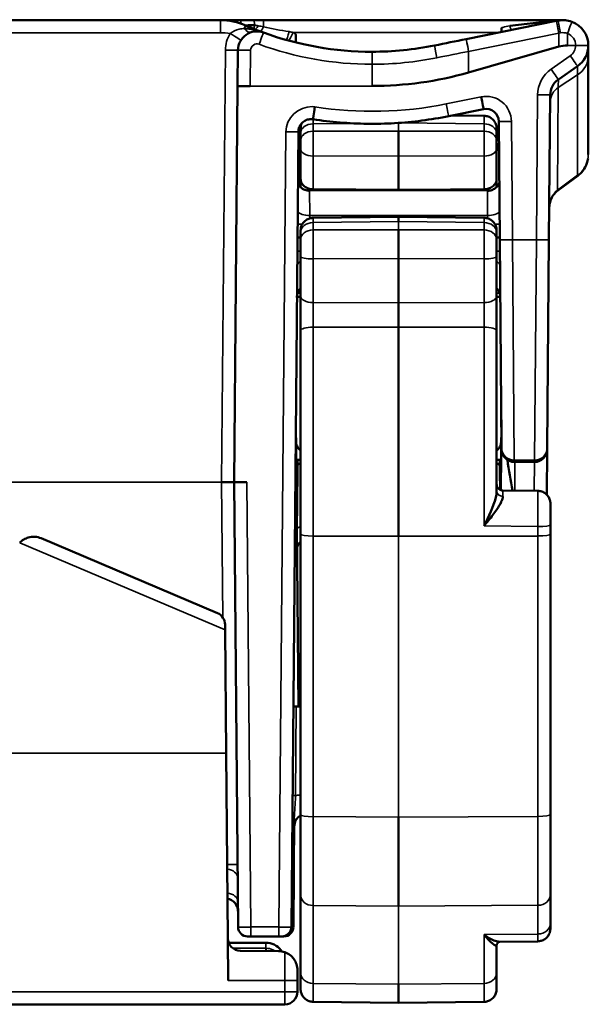
# Model space of a CAD drawing. Units: millimetres. Extents: x 109.2 to 183, y 71.5 to 148.6.
# Drawn here: x 174 to 183, y 72 to 87.5 of the extents above; entities that cross this region are included whole.
import ezdxf

# ---------------------------------------------------------------- set-up
doc = ezdxf.new("R2010")
doc.units = ezdxf.units.MM
doc.layers.add('MD_可視', color=7, linetype='Continuous', lineweight=50)
doc.layers.add('MD_狭い可視', color=7, linetype='Continuous', lineweight=35)

msp = doc.modelspace()

# ---------------------------------------------------------------- linework, layer by layer
at = {"layer": 'MD_可視', "extrusion": (-1, -2e-16, 0)}
for p, q in [((173.065, 87.534), (177.207, 87.534)), ((177.207, 87.534), (177.532, 87.534)), ((177.89, 87.534), (182.622, 87.534)), ((181.094, 87.234), (182.52, 87.521)), ((182.517, 87.528), (181.783, 87.444)), ((182.52, 87.521), (182.547, 87.527)), ((182.629, 87.534), (182.642, 87.534)), ((182.643, 87.534), (182.642, 87.534)), ((178.397, 87.314), (178.397, 87.314)), ((182.558, 87.115), (181.133, 86.706)), ((183.026, 87.152), (183.026, 87.118)), ((177.48, 86.492), (177.485, 87.059)), ((183.026, 86.976), (183.026, 85.407)), ((182.855, 86.807), (182.552, 86.595)), ((177.48, 86.492), (177.426, 80.22)), ((177.68, 86.492), (177.48, 86.492)), ((182.424, 86.352), (182.404, 84.059)), ((181.37, 86.126), (180.818, 86.015)), ((180.87, 86.025), (181.378, 86.02)), ((181.626, 84.059), (181.61, 85.932)), ((178.44, 85.769), (178.33, 73.183)), ((178.476, 85.628), (178.476, 85.744)), ((180.026, 85.385), (180.026, 85.779)), ((181.576, 85.744), (181.576, 85.628)), ((178.476, 85.628), (178.476, 85.497)), ((181.576, 85.497), (181.576, 85.628)), ((178.476, 85.02), (178.476, 85.497)), ((181.576, 85.497), (181.576, 85.02)), ((180.026, 85.385), (180.026, 84.847)), ((178.476, 84.892), (178.476, 85.02)), ((181.576, 85.02), (181.576, 84.892)), ((182.542, 84.836), (182.86, 85.072)), ((181.434, 84.842), (178.617, 84.842)), ((178.674, 84.857), (180.026, 84.847)), ((180.301, 84.848), (180.026, 84.847)), ((180.026, 84.842), (180.026, 84.847)), ((180.311, 84.849), (181.377, 84.857)), ((178.673, 84.406), (180.026, 84.422)), ((180.026, 84.346), (180.026, 84.422)), ((181.378, 84.406), (180.026, 84.422)), ((178.476, 84.206), (178.476, 84.181)), ((178.476, 84.065), (178.476, 84.181)), ((181.576, 84.181), (181.576, 84.206)), ((181.576, 84.181), (181.576, 84.065)), ((178.426, 84.092), (178.476, 84.092)), ((181.576, 84.092), (181.626, 84.092)), ((181.626, 84.059), (181.655, 80.758)), ((182.375, 80.758), (182.404, 84.059)), ((178.476, 83.79), (178.476, 83.168)), ((180.026, 83.763), (180.026, 83.062)), ((181.576, 83.168), (181.576, 83.79)), ((178.476, 83.158), (178.418, 83.158)), ((178.476, 82.622), (178.476, 83.168)), ((181.576, 83.168), (181.576, 82.622)), ((181.634, 83.158), (181.576, 83.158)), ((181.634, 83.158), (181.634, 83.158)), ((178.476, 82.622), (178.476, 79.4)), ((180.026, 82.673), (180.026, 79.368)), ((181.576, 80.078), (181.576, 82.622)), ((178.44, 76.67), (178.4, 81.21)), ((181.641, 80.098), (181.651, 81.211)), ((181.655, 80.758), (181.655, 80.74)), ((182.375, 80.74), (182.369, 80.024)), ((182.375, 80.74), (182.375, 80.758)), ((178.426, 80.575), (178.406, 80.575)), ((178.424, 80.382), (178.426, 80.575)), ((181.627, 80.382), (181.626, 80.575)), ((181.626, 80.575), (181.645, 80.575)), ((182.175, 80.542), (181.855, 80.542)), ((178.424, 80.382), (178.416, 79.451)), ((181.627, 80.382), (181.63, 80.103)), ((177.426, 80.22), (177.226, 80.22)), ((177.426, 80.22), (177.626, 80.22)), ((177.487, 73.183), (177.426, 80.22)), ((182.228, 80.085), (181.673, 80.092)), ((182.426, 79.401), (182.426, 79.546)), ((174.37, 79.335), (177.159, 78.151)), ((178.476, 74.959), (178.476, 79.4)), ((182.426, 79.401), (182.426, 74.964)), ((177.281, 77.884), (177.281, 77.969)), ((177.298, 75.934), (177.281, 77.884)), ((178.361, 76.67), (178.44, 76.67)), ((177.324, 73.005), (177.298, 75.934)), ((178.476, 74.959), (178.476, 73.693)), ((182.426, 73.698), (182.426, 74.964)), ((178.376, 74.907), (178.361, 73.183)), ((180.026, 73.515), (180.026, 74.921)), ((178.476, 72.46), (178.476, 73.693)), ((182.426, 73.698), (182.426, 73.243)), ((182.426, 73.155), (182.426, 73.243)), ((177.324, 73.005), (177.33, 72.334)), ((177.337, 72.934), (177.926, 72.934)), ((177.637, 73.034), (177.687, 73.034)), ((178.13, 73.034), (177.687, 73.034)), ((178.13, 73.034), (178.18, 73.034)), ((178.18, 73.034), (178.211, 73.034)), ((181.624, 72.949), (182.228, 72.955)), ((177.522, 72.806), (178.128, 72.801)), ((181.576, 72.887), (181.576, 72.46)), ((178.426, 72.501), (178.426, 72.334)), ((178.426, 72.334), (178.426, 72.159)), ((178.674, 71.998), (180.026, 71.985)), ((181.377, 71.998), (180.026, 71.985)), ((178.226, 71.959), (169.872, 71.959))]:
    msp.add_line(p, q, dxfattribs=at)
at = {"layer": 'MD_可視', "extrusion": (0, -2e-16, -1)}
for centre, radius, start, end in [((-182.643, 87.334), 0.2, 90, 101.7733), ((-182.826, 87.152), 0.2, 167.4744, 180), ((-182.826, 87.118), 0.2, 180, 191.8121), ((-181.855, 80.742), 0.2, 270, 359.5), ((-182.175, 80.742), 0.2, 180.5, 270), ((-178.613, 79.139), 0.2, 12.8979, 46.5769), ((-178.18, 73.184), 0.15, 180.5, 270), ((-178.211, 73.184), 0.15, 180.5, 270), ((-178.226, 72.159), 0.2, 180, 270)]:
    msp.add_arc(centre, radius, start, end, dxfattribs=at)
at = {"layer": 'MD_可視'}
for centre, radius, start, end in [((178.575, 74.772), 0.2, 119.7892, 179.5), ((177.285, 73.434), 0.2, 0.5, 80.3274), ((177.637, 73.184), 0.15, 180.5, 270)]:
    msp.add_arc(centre, radius, start, end, dxfattribs=at)
at = {"layer": 'MD_可視', "extrusion": (0, -2e-16, -1)}
for centre, major_axis, ratio, start_param, end_param in [((177.207, 86.534), (1, 0), 1, -1.570796, -1.159658), ((182.626, 87.134), (-0.23, -0.327), 0.999999, 2.330267, 2.888067), ((182.626, 87.134), (0, 0.4), 1, 0.359015, 1.570796), ((177.785, 87.057), (0.3, 0), 1, 3.150319, 5.062875), ((182.626, 87.134), (0, -0.4), 1, 4.712389, 5.67232), ((179.779, 90.795), (-4.836, -0.679), 0.878629, 4.553582, 4.870807), ((178.701, 86.163), (-0.03, -0.198), 0.001327, -1.562171, 0), ((178.701, 86.163), (-0.03, -0.198), 0.001327, 0, 0.008625), ((178.638, 85.472), (0, 0.2), 1, 4.721116, 5.338602), ((181.414, 85.472), (0, 0.2), 1, 0.944583, 1.56207), ((180.025, 82.804), (0, -0.5), 0.000248, 4.171237, 4.977401), ((178.626, 80.575), (-0.2, 0), 0.000001, 0.000006, 0.722747), ((177.081, 77.967), (0.184, -0.078), 1, 4.712389, 5.873033), ((178.64, 76.67), (-0.2, 0), 0.000002, -0.605342, -0.000044), ((177.524, 73.006), (0.2, 0), 1, 1.579523, 3.129883), ((177.926, 72.634), (-0.3, 0), 1, 1.570796, 2.47865)]:
    msp.add_ellipse(centre, major_axis=major_axis, ratio=ratio, start_param=start_param, end_param=end_param, dxfattribs=at)
at = {"layer": 'MD_可視'}
for centre, major_axis, ratio, start_param, end_param in [((179.605, 92.034), (0, 5), 1, 2.730455, 2.791107), ((179.605, 92.034), (0, 5), 1, 2.791107, 3.141593), ((179.605, 92.034), (-5, 0.003), 0.999969, 1.571415, 1.770206), ((182.696, 86.634), (-0.501, 0), 0.999962, -1.570598, -1.291732), ((182.724, 86.349), (0, 0.3), 1, 0.610865, 1.56207), ((181.331, 86.322), (-0.039, 0.196), 0.001723, 1.579351, 3.141593), ((181.41, 85.93), (-0.2, 0.002), 0.999962, 3.158951, 4.919814), ((181.331, 86.322), (-0.039, 0.196), 0.001723, 3.141593, 3.150147), ((180.026, 85.533), (0, 0.5), 0.000002, 0.723493, 0.727805), ((180.026, 83.845), (0, 0.5), 0.000008, 0.727799, 1.736058), ((181.426, 80.575), (-0.2, 0), 0.000001, 2.418845, 3.141586), ((178.126, 72.501), (-0.3, 0), 1, 4.372552, 4.703662), ((180.026, 73.985), (0, 2), 0.000001, 2.595303, 3.141592)]:
    msp.add_ellipse(centre, major_axis=major_axis, ratio=ratio, start_param=start_param, end_param=end_param, dxfattribs=at)
for points, knots in [([(177.532, 87.534), (177.537, 87.534), (177.541, 87.534), (177.545, 87.534), (177.584, 87.534), (177.622, 87.534), (177.661, 87.534), (177.685, 87.534), (177.71, 87.534), (177.734, 87.534)], [0, 0, 0, 0, 0.064581, 0.064581, 0.064581, 0.635846, 0.635846, 0.635846, 1, 1, 1, 1]), ([(177.585, 87.402), (177.593, 87.402), (177.602, 87.401), (177.61, 87.401), (177.674, 87.397), (177.737, 87.384), (177.799, 87.367), (177.828, 87.359), (177.856, 87.35), (177.884, 87.34), (177.886, 87.339), (177.887, 87.339), (177.888, 87.338)], [0, 0, 0, 0, 0.080408, 0.080408, 0.080408, 0.696798, 0.696798, 0.696798, 0.986874, 0.986874, 0.986874, 1, 1, 1, 1]), ([(178.397, 87.314), (178.398, 87.29), (178.398, 87.266), (178.398, 87.222), (178.398, 87.202), (178.399, 87.182)], [-0.02942432, -0.02942432, -0.02942432, -0.02942432, -0.02293357, -0.02293357, -0.016936, -0.016936, -0.016936, -0.016936]), ([(181.654, 87.347), (181.654, 87.354), (181.654, 87.362), (181.654, 87.37), (181.654, 87.384), (181.654, 87.398), (181.655, 87.413)], [0.7133203, 0.7133203, 0.7133203, 0.7133203, 0.8202465, 0.8202465, 0.8202465, 1, 1, 1, 1]), ([(183.026, 87.118), (183.026, 87.112), (183.026, 87.104), (183.026, 87.068), (183.026, 87.027), (183.026, 86.976)], [0.03018976, 0.03018976, 0.03018976, 0.03018976, 0.04658695, 0.04658695, 0.09166888, 0.09166888, 0.09166888, 0.09166888]), ([(180.818, 86.015), (180.677, 85.986), (180.535, 85.963), (180.249, 85.926), (180.106, 85.912), (179.819, 85.896), (179.675, 85.892), (179.387, 85.896), (179.243, 85.903), (178.956, 85.926), (178.813, 85.943), (178.671, 85.965)], [4.5135961, 4.5135961, 4.5135961, 4.5135961, 4.5838961, 4.5838961, 4.654196, 4.654196, 4.724496, 4.724496, 4.794796, 4.794796, 4.8650959, 4.8650959, 4.8650959, 4.8650959]), ([(181.378, 86.02), (181.399, 86.02), (181.421, 86.016), (181.461, 86.002), (181.48, 85.992), (181.514, 85.966), (181.529, 85.95), (181.553, 85.915), (181.562, 85.895), (181.573, 85.857), (181.576, 85.839), (181.576, 85.82)], [0.00000181, 0.00000181, 0.00000181, 0.00000181, 0.0064267, 0.0064267, 0.01280255, 0.01280255, 0.01917765, 0.01917765, 0.0255482, 0.0255482, 0.03106197, 0.03106197, 0.03106197, 0.03106197]), ([(178.671, 85.965), (178.648, 85.969), (178.625, 85.968), (178.581, 85.96), (178.56, 85.952), (178.521, 85.93), (178.503, 85.915), (178.474, 85.881), (178.462, 85.861), (178.454, 85.841), (178.445, 85.818), (178.44, 85.793), (178.44, 85.769)], [0, 0, 0, 0, 0.196673, 0.196673, 0.393345, 0.393345, 0.590018, 0.590018, 0.786691, 0.786691, 0.786691, 1, 1, 1, 1]), ([(178.476, 85.82), (178.476, 85.842), (178.479, 85.863), (178.488, 85.89), (178.49, 85.895), (178.493, 85.901)], [0, 0, 0, 0, 0.006411391, 0.006411391, 0.008321287, 0.008321287, 0.008321287, 0.008321287]), ([(178.476, 85.744), (178.476, 85.767), (178.476, 85.785), (178.476, 85.798), (178.476, 85.81), (178.476, 85.818), (178.476, 85.82), (178.476, 85.82), (178.476, 85.82), (178.476, 85.82)], [0, 0, 0, 0, 0.3331613, 0.3331613, 0.3331613, 0.6663228, 0.6663228, 0.6663228, 0.7180134, 0.7180134, 0.7180134, 0.7180134]), ([(181.576, 85.82), (181.576, 85.82), (181.576, 85.82), (181.576, 85.82), (181.576, 85.818), (181.576, 85.81), (181.576, 85.798), (181.576, 85.785), (181.576, 85.767), (181.576, 85.744)], [0.281973, 0.281973, 0.281973, 0.281973, 0.3331613, 0.3331613, 0.3331613, 0.6663228, 0.6663228, 0.6663228, 1, 1, 1, 1]), ([(183.003, 85.269), (182.988, 85.227), (182.967, 85.187), (182.917, 85.121), (182.89, 85.095), (182.86, 85.072)], [0, 0, 0, 0, 0.01342117, 0.01342117, 0.0246328, 0.0246328, 0.0246328, 0.0246328]), ([(178.433, 84.955), (178.435, 84.952), (178.436, 84.948), (178.444, 84.932), (178.452, 84.92), (178.469, 84.898), (178.479, 84.888), (178.501, 84.87), (178.513, 84.863), (178.538, 84.85), (178.551, 84.845), (178.582, 84.837), (178.6, 84.834), (178.617, 84.834)], [0.0087158, 0.0087158, 0.0087158, 0.0087158, 0.00981103, 0.00981103, 0.01403625, 0.01403625, 0.01826134, 0.01826134, 0.02248623, 0.02248623, 0.02671091, 0.02671091, 0.03200846, 0.03200846, 0.03200846, 0.03200846]), ([(178.674, 84.857), (178.674, 84.857), (178.673, 84.857), (178.648, 84.857), (178.624, 84.861), (178.577, 84.877), (178.556, 84.888), (178.519, 84.917), (178.504, 84.935), (178.482, 84.975), (178.476, 84.997), (178.476, 85.019), (178.476, 85.02), (178.476, 85.02)], [0.03219924, 0.03219924, 0.03219924, 0.03219924, 0.03229132, 0.03229132, 0.03976505, 0.03976505, 0.04744503, 0.04744503, 0.05551231, 0.05551231, 0.06404431, 0.06404431, 0.0642611, 0.0642611, 0.0642611, 0.0642611]), ([(181.576, 85.02), (181.576, 85.02), (181.576, 85.019), (181.575, 84.997), (181.57, 84.975), (181.548, 84.935), (181.532, 84.917), (181.493, 84.887), (181.471, 84.875), (181.425, 84.861), (181.401, 84.857), (181.377, 84.857)], [-0.00021677, -0.00021677, -0.00021677, -0.00021677, 0, 0, 0.0084365, 0.0084365, 0.01675093, 0.01675093, 0.02470363, 0.02470363, 0.03184927, 0.03184927, 0.03184927, 0.03184927]), ([(181.434, 84.834), (181.455, 84.834), (181.477, 84.838), (181.518, 84.851), (181.537, 84.861), (181.571, 84.887), (181.586, 84.902), (181.606, 84.931), (181.613, 84.943), (181.618, 84.955)], [0, 0, 0, 0, 0.00645331, 0.00645331, 0.01283928, 0.01283928, 0.01918353, 0.01918353, 0.02324171, 0.02324171, 0.02324171, 0.02324171]), ([(180.283, 84.842), (180.285, 84.843), (180.287, 84.843), (180.292, 84.845), (180.297, 84.846), (180.301, 84.848)], [-0.002034714, -0.002034714, -0.002034714, -0.002034714, -0.001454341, -0.001454341, -0.00007525, -0.00007525, -0.00007525, -0.00007525]), ([(180.301, 84.848), (180.303, 84.847), (180.304, 84.848), (180.308, 84.848), (180.309, 84.848), (180.311, 84.848)], [-0.0010062777, -0.0010062777, -0.0010062777, -0.0010062777, -0.0005233236, -0.0005233236, -0.0000124187, -0.0000124187, -0.0000124187, -0.0000124187]), ([(182.542, 84.836), (182.516, 84.817), (182.494, 84.794), (182.455, 84.741), (182.44, 84.711), (182.416, 84.643), (182.409, 84.604), (182.409, 84.564)], [0, 0, 0, 0, 0.0095056, 0.0095056, 0.01947144, 0.01947144, 0.03119444, 0.03119444, 0.03119444, 0.03119444]), ([(178.476, 84.206), (178.476, 84.227), (178.479, 84.249), (178.493, 84.289), (178.503, 84.308), (178.528, 84.342), (178.544, 84.357), (178.578, 84.381), (178.598, 84.391), (178.636, 84.402), (178.655, 84.405), (178.673, 84.405)], [0, 0, 0, 0, 0.00637613, 0.00637613, 0.01270506, 0.01270506, 0.01905026, 0.01905026, 0.02541635, 0.02541635, 0.03097334, 0.03097334, 0.03097334, 0.03097334]), ([(181.378, 84.405), (181.399, 84.405), (181.421, 84.401), (181.462, 84.387), (181.481, 84.377), (181.515, 84.351), (181.529, 84.335), (181.553, 84.3), (181.562, 84.28), (181.573, 84.242), (181.576, 84.224), (181.576, 84.206)], [0, 0, 0, 0, 0.00644741, 0.00644741, 0.01284036, 0.01284036, 0.01922313, 0.01922313, 0.02558568, 0.02558568, 0.03097289, 0.03097289, 0.03097289, 0.03097289]), ([(178.476, 83.79), (178.476, 83.823), (178.476, 83.858), (178.476, 83.891), (178.476, 83.924), (178.476, 83.957), (178.476, 83.986), (178.476, 84.015), (178.476, 84.042), (178.476, 84.065)], [0, 0, 0, 0, 0.333161, 0.333161, 0.333161, 0.666323, 0.666323, 0.666323, 1, 1, 1, 1]), ([(181.576, 84.065), (181.576, 84.042), (181.576, 84.015), (181.576, 83.986), (181.576, 83.957), (181.576, 83.924), (181.576, 83.891), (181.576, 83.858), (181.576, 83.823), (181.576, 83.79)], [0, 0, 0, 0, 0.333161, 0.333161, 0.333161, 0.666323, 0.666323, 0.666323, 1, 1, 1, 1]), ([(178.476, 83.292), (178.467, 83.283), (178.46, 83.274), (178.441, 83.247), (178.431, 83.228), (178.422, 83.197), (178.42, 83.187), (178.418, 83.166), (178.417, 83.155), (178.417, 83.144)], [0.01565122, 0.01565122, 0.01565122, 0.01565122, 0.01918353, 0.01918353, 0.02548991, 0.02548991, 0.02867999, 0.02867999, 0.03195137, 0.03195137, 0.03195137, 0.03195137]), ([(181.634, 83.144), (181.634, 83.153), (181.634, 83.163), (181.632, 83.181), (181.63, 83.19), (181.625, 83.213), (181.62, 83.226), (181.607, 83.251), (181.6, 83.264), (181.586, 83.28), (181.581, 83.286), (181.576, 83.292)], [0, 0, 0, 0, 0.00281848, 0.00281848, 0.00558576, 0.00558576, 0.00981103, 0.00981103, 0.01403625, 0.01403625, 0.01632621, 0.01632621, 0.01632621, 0.01632621]), ([(178.403, 80.873), (178.403, 80.867), (178.404, 80.86), (178.405, 80.847), (178.406, 80.84), (178.41, 80.821), (178.414, 80.809), (178.428, 80.777), (178.439, 80.759), (178.46, 80.735), (178.468, 80.728), (178.476, 80.721)], [0, 0, 0, 0, 0.00201043, 0.00201043, 0.00400071, 0.00400071, 0.00784394, 0.00784394, 0.01427668, 0.01427668, 0.01732094, 0.01732094, 0.01732094, 0.01732094]), ([(181.576, 80.721), (181.589, 80.733), (181.602, 80.746), (181.624, 80.778), (181.634, 80.798), (181.643, 80.829), (181.645, 80.839), (181.647, 80.855), (181.647, 80.86), (181.648, 80.867), (181.648, 80.869), (181.648, 80.872), (181.648, 80.873), (181.648, 80.873)], [0.01380149, 0.01380149, 0.01380149, 0.01380149, 0.01917916, 0.01917916, 0.02554915, 0.02554915, 0.02870077, 0.02870077, 0.03029282, 0.03029282, 0.03088943, 0.03088943, 0.03111313, 0.03111313, 0.03111313, 0.03111313]), ([(181.576, 80.192), (181.576, 80.181), (181.577, 80.17), (181.584, 80.15), (181.589, 80.14), (181.602, 80.123), (181.61, 80.116), (181.627, 80.104), (181.637, 80.099), (181.656, 80.094), (181.665, 80.092), (181.673, 80.092)], [0, 0, 0, 0, 0.00320744, 0.00320744, 0.0064153, 0.0064153, 0.00962412, 0.00962412, 0.01282998, 0.01282998, 0.01562452, 0.01562452, 0.01562452, 0.01562452]), ([(181.377, 79.53), (181.447, 79.679), (181.527, 79.835), (181.561, 79.978), (181.57, 80.013), (181.576, 80.048), (181.576, 80.078)], [0, 0, 0, 0, 0.799636, 0.799636, 0.799636, 1, 1, 1, 1]), ([(181.674, 79.997), (181.674, 79.974), (181.666, 79.948), (181.654, 79.92), (181.653, 79.917), (181.651, 79.914), (181.65, 79.911), (181.632, 79.873), (181.607, 79.832), (181.579, 79.791), (181.54, 79.733), (181.495, 79.675), (181.448, 79.617), (181.425, 79.588), (181.401, 79.559), (181.377, 79.53)], [0, 0, 0, 0, 0.187991, 0.187991, 0.187991, 0.206868, 0.206868, 0.206868, 0.462576, 0.462576, 0.462576, 0.819498, 0.819498, 0.819498, 1, 1, 1, 1]), ([(182.228, 80.085), (182.25, 80.085), (182.271, 80.081), (182.311, 80.067), (182.331, 80.056), (182.364, 80.031), (182.379, 80.015), (182.403, 79.979), (182.412, 79.96), (182.423, 79.922), (182.426, 79.904), (182.426, 79.885)], [0.0000097, 0.0000097, 0.0000097, 0.0000097, 0.00643152, 0.00643152, 0.01281319, 0.01281319, 0.01919451, 0.01919451, 0.02556835, 0.02556835, 0.03100767, 0.03100767, 0.03100767, 0.03100767]), ([(182.426, 79.885), (182.426, 79.885), (182.426, 79.885), (182.426, 79.885), (182.426, 79.885), (182.426, 79.878), (182.426, 79.867), (182.426, 79.855), (182.426, 79.838), (182.426, 79.816), (182.426, 79.795), (182.426, 79.769), (182.426, 79.74), (182.426, 79.711), (182.426, 79.679), (182.426, 79.646), (182.426, 79.613), (182.426, 79.579), (182.426, 79.546)], [0.1462406, 0.1462406, 0.1462406, 0.1462406, 0.1545888, 0.1545888, 0.1545888, 0.3236569, 0.3236569, 0.3236569, 0.4927251, 0.4927251, 0.4927251, 0.6618069, 0.6618069, 0.6618069, 0.830904, 0.830904, 0.830904, 1, 1, 1, 1]), ([(174.033, 79.263), (174.051, 79.282), (174.073, 79.301), (174.12, 79.329), (174.145, 79.34), (174.202, 79.357), (174.238, 79.361), (174.308, 79.356), (174.341, 79.347), (174.37, 79.335)], [0.10206014, 0.10206014, 0.10206014, 0.10206014, 0.11012239, 0.11012239, 0.11835505, 0.11835505, 0.1304901, 0.1304901, 0.14262515, 0.14262515, 0.14262515, 0.14262515]), ([(178.437, 76.968), (178.437, 76.968), (178.437, 76.968), (178.437, 76.968), (178.437, 76.968), (178.437, 76.967), (178.437, 76.966), (178.437, 76.965), (178.438, 76.964), (178.438, 76.958), (178.438, 76.953), (178.44, 76.93), (178.445, 76.912), (178.458, 76.88), (178.466, 76.866), (178.476, 76.853)], [0, 0, 0, 0, 0.00001072, 0.00001072, 0.00003216, 0.00003216, 0.00020369, 0.00020369, 0.00054676, 0.00054676, 0.00191981, 0.00191981, 0.00746306, 0.00746306, 0.01229343, 0.01229343, 0.01229343, 0.01229343]), ([(182.426, 73.155), (182.425, 73.134), (182.422, 73.112), (182.408, 73.072), (182.398, 73.053), (182.372, 73.019), (182.357, 73.004), (182.322, 72.98), (182.302, 72.971), (182.264, 72.96), (182.246, 72.957), (182.228, 72.957)], [0, 0, 0, 0, 0.00638685, 0.00638685, 0.01272637, 0.01272637, 0.01908098, 0.01908098, 0.02545249, 0.02545249, 0.03091309, 0.03091309, 0.03091309, 0.03091309]), ([(181.377, 73.063), (181.386, 73.056), (181.395, 73.049), (181.404, 73.043), (181.463, 73), (181.523, 72.971), (181.572, 72.958), (181.591, 72.953), (181.609, 72.95), (181.624, 72.95)], [0, 0, 0, 0, 0.0653649, 0.0653649, 0.0653649, 0.5098745, 0.5098745, 0.5098745, 0.6776377, 0.6776377, 0.6776377, 0.6776377]), ([(181.618, 72.949), (181.616, 72.948), (181.614, 72.948), (181.606, 72.943), (181.596, 72.936), (181.583, 72.918), (181.579, 72.908), (181.576, 72.895), (181.576, 72.89), (181.576, 72.887)], [0.0108856, 0.0108856, 0.0108856, 0.0108856, 0.01343075, 0.01343075, 0.0203377, 0.0203377, 0.02583169, 0.02583169, 0.02953563, 0.02953563, 0.02953563, 0.02953563]), ([(178.226, 72.784), (178.254, 72.774), (178.282, 72.759), (178.331, 72.722), (178.351, 72.7), (178.386, 72.653), (178.401, 72.623), (178.421, 72.562), (178.426, 72.53), (178.426, 72.501)], [0.1019424, 0.1019424, 0.1019424, 0.1019424, 0.11106364, 0.11106364, 0.12018488, 0.12018488, 0.13140575, 0.13140575, 0.14262663, 0.14262663, 0.14262663, 0.14262663]), ([(178.476, 72.198), (178.476, 72.198), (178.476, 72.199), (178.476, 72.202), (178.476, 72.214), (178.476, 72.261), (178.476, 72.34), (178.476, 72.374), (178.476, 72.414), (178.476, 72.46)], [0.335287, 0.335287, 0.335287, 0.335287, 0.4113088, 0.4113088, 0.4113088, 0.8226178, 0.8226178, 0.8226178, 1, 1, 1, 1]), ([(181.576, 72.46), (181.576, 72.355), (181.576, 72.279), (181.576, 72.237), (181.576, 72.211), (181.576, 72.198), (181.576, 72.198)], [0, 0, 0, 0, 0.4113088, 0.4113088, 0.4113088, 0.6658759, 0.6658759, 0.6658759, 0.6658759]), ([(178.674, 71.999), (178.652, 71.999), (178.631, 72.003), (178.59, 72.017), (178.571, 72.027), (178.537, 72.053), (178.522, 72.069), (178.498, 72.104), (178.489, 72.123), (178.478, 72.161), (178.476, 72.18), (178.476, 72.198)], [0, 0, 0, 0, 0.00642525, 0.00642525, 0.01280022, 0.01280022, 0.01917601, 0.01917601, 0.02554883, 0.02554883, 0.03103429, 0.03103429, 0.03103429, 0.03103429]), ([(181.576, 72.198), (181.576, 72.177), (181.572, 72.155), (181.558, 72.115), (181.548, 72.095), (181.523, 72.062), (181.507, 72.046), (181.472, 72.022), (181.452, 72.013), (181.414, 72.002), (181.396, 71.999), (181.377, 71.999)], [0, 0, 0, 0, 0.00641473, 0.00641473, 0.0127797, 0.0127797, 0.0191496, 0.0191496, 0.02552299, 0.02552299, 0.03103789, 0.03103789, 0.03103789, 0.03103789])]:
    msp.add_open_spline(points, degree=3, knots=knots, dxfattribs=at)
for points in [[(177.609, 87.45), (177.656, 87.456), (177.704, 87.461), (177.751, 87.454)], [(177.734, 87.534), (177.786, 87.534), (177.838, 87.534), (177.89, 87.534)], [(180.592, 87.133), (180.76, 87.167), (180.927, 87.2), (181.094, 87.234)], [(183.021, 85.346), (183.017, 85.32), (183.011, 85.294), (183.003, 85.269)], [(181.628, 83.781), (181.628, 83.781), (181.628, 83.781), (181.628, 83.781)], [(181.826, 80.09), (181.797, 80.251), (181.769, 80.412), (181.747, 80.574)], [(178.425, 80.478), (178.425, 80.497), (178.442, 80.51), (178.469, 80.517)], [(181.582, 80.517), (181.609, 80.51), (181.626, 80.497), (181.626, 80.478)], [(181.559, 79.976), (181.56, 79.977), (181.561, 79.977), (181.561, 79.977)], [(181.576, 72.887), (181.576, 72.865), (181.466, 72.944), (181.377, 73.063)], [(178.162, 72.819), (178.168, 72.812), (178.173, 72.804), (178.178, 72.796)]]:
    msp.add_open_spline(points, degree=3, dxfattribs=at)
at = {"layer": 'MD_狭い可視', "extrusion": (-1, -2e-16, 0)}
for p, q in [((177.207, 87.336), (177.207, 87.534)), ((177.532, 87.534), (177.532, 87.48)), ((177.89, 87.534), (177.89, 87.428)), ((177.207, 87.336), (173.065, 87.336)), ((177.383, 87.338), (177.383, 87.338)), ((177.677, 87.334), (177.672, 87.334)), ((181.61, 87.338), (178.357, 87.338)), ((182.558, 87.327), (181.133, 87.04)), ((182.585, 87.332), (182.558, 87.327)), ((182.558, 87.327), (182.558, 87.115)), ((182.696, 87.323), (182.696, 87.134)), ((182.826, 87.134), (182.696, 87.134)), ((183.026, 87.152), (183.025, 87.152)), ((183.025, 87.118), (183.026, 87.118)), ((177.226, 80.22), (177.285, 87.059)), ((177.685, 87.059), (177.68, 86.492)), ((179.605, 87.034), (179.605, 86.836)), ((181.133, 87.04), (181.133, 86.706)), ((182.437, 86.757), (182.74, 86.969)), ((179.605, 86.836), (179.605, 86.492)), ((182.855, 86.668), (182.551, 86.468)), ((182.855, 86.668), (182.855, 85.079)), ((179.605, 86.492), (177.68, 86.492)), ((182.204, 84.059), (182.224, 86.352)), ((182.551, 86.468), (182.537, 84.843)), ((180.779, 86.209), (181.331, 86.32)), ((179.329, 85.9), (178.674, 85.894)), ((178.674, 85.894), (178.674, 85.777)), ((180.026, 85.907), (180, 85.906)), ((180.026, 85.779), (180.026, 85.907)), ((181.377, 85.894), (180.026, 85.907)), ((181.377, 85.777), (181.377, 85.894)), ((181.81, 85.932), (181.826, 84.059)), ((178.13, 73.183), (178.24, 85.769)), ((178.674, 85.777), (180.026, 85.779)), ((180.026, 85.779), (181.377, 85.777)), ((180.026, 85.385), (178.674, 85.383)), ((178.674, 85.383), (178.674, 84.857)), ((181.377, 85.383), (180.026, 85.385)), ((181.377, 84.857), (181.377, 85.383)), ((182.537, 84.843), (182.855, 85.079)), ((178.622, 84.441), (178.617, 84.842)), ((178.674, 84.857), (178.674, 84.842)), ((181.377, 84.842), (181.377, 84.857)), ((181.434, 84.842), (181.429, 84.441)), ((178.622, 84.441), (181.429, 84.441)), ((178.622, 84.398), (178.622, 84.441)), ((180.026, 84.346), (178.674, 84.33)), ((178.674, 84.33), (178.674, 84.214)), ((180.026, 84.218), (180.026, 84.346)), ((181.377, 84.33), (180.026, 84.346)), ((181.377, 84.214), (181.377, 84.33)), ((181.429, 84.441), (181.429, 84.398)), ((178.674, 84.214), (180.026, 84.218)), ((180.026, 84.218), (181.377, 84.214)), ((182.204, 84.059), (181.826, 84.059)), ((181.855, 80.571), (181.826, 84.059)), ((182.204, 84.059), (182.175, 80.571)), ((180.026, 83.763), (178.674, 83.756)), ((178.674, 83.064), (178.674, 83.756)), ((180.026, 83.763), (181.377, 83.756)), ((181.377, 83.756), (181.377, 83.064)), ((178.427, 83.213), (178.476, 83.213)), ((181.576, 83.213), (181.624, 83.213)), ((181.633, 83.213), (181.633, 83.213)), ((178.674, 83.064), (180.026, 83.062)), ((181.377, 83.064), (180.026, 83.062)), ((180.026, 82.673), (178.674, 82.675)), ((178.674, 79.369), (178.674, 82.675)), ((181.377, 82.675), (180.026, 82.673)), ((181.377, 82.675), (181.377, 79.53)), ((181.855, 80.571), (182.175, 80.571)), ((181.855, 80.542), (181.855, 80.571)), ((182.175, 80.571), (182.175, 80.542)), ((181.862, 80.542), (181.866, 80.09)), ((182.17, 80.086), (182.174, 80.542)), ((178.424, 80.382), (178.408, 80.382)), ((181.627, 80.382), (181.644, 80.382)), ((173.888, 80.22), (177.226, 80.22)), ((177.244, 78.082), (177.226, 80.22)), ((177.626, 80.22), (177.687, 73.183)), ((181.434, 79.651), (181.434, 79.651)), ((182.227, 79.519), (181.377, 79.53)), ((182.227, 79.519), (182.227, 79.37)), ((178.674, 79.369), (180.026, 79.368)), ((178.674, 79.369), (178.674, 74.929)), ((180.026, 79.368), (182.227, 79.37)), ((180.026, 74.921), (180.026, 79.368)), ((182.227, 74.933), (182.227, 79.37)), ((177.281, 77.884), (174.033, 79.263)), ((178.407, 76.67), (178.395, 75.266)), ((177.298, 75.934), (173.727, 75.934)), ((178.674, 74.929), (180.026, 74.921)), ((180.026, 74.921), (182.227, 74.933)), ((180.026, 73.515), (178.674, 73.522)), ((178.674, 73.522), (178.674, 72.289)), ((182.227, 73.527), (180.026, 73.515)), ((180.026, 72.276), (180.026, 73.515)), ((182.227, 73.072), (182.227, 73.527)), ((177.687, 73.183), (178.13, 73.183)), ((177.687, 73.034), (177.687, 73.183)), ((178.13, 73.034), (178.13, 73.183)), ((181.377, 73.063), (182.227, 73.072)), ((181.377, 72.289), (181.377, 73.063)), ((181.386, 73.051), (181.386, 73.051)), ((177.926, 72.847), (177.928, 72.847)), ((178.226, 72.334), (178.226, 72.784)), ((177.33, 72.334), (178.226, 72.334)), ((178.226, 72.158), (178.226, 72.334)), ((178.426, 72.334), (178.226, 72.334)), ((169.871, 72.158), (178.226, 72.158)), ((178.226, 71.959), (178.226, 72.158)), ((178.674, 72.289), (180.026, 72.276)), ((180.026, 72.276), (181.377, 72.289))]:
    msp.add_line(p, q, dxfattribs=at)
at = {"layer": 'MD_狭い可視', "extrusion": (0, -2e-16, -1)}
for centre, major_axis, ratio, start_param, end_param in [((177.527, 87.268), (-0.08, -0.183), 0.003488, 2.389407, 3.141593), ((177.805, 87.269), (0.333, -0.094), 0.495015, 4.412789, 4.565442), ((181.783, 87.526), (-0.03, 0.147), 0.127932, 3.141593, 4.146581), ((182.61, 86.391), (-0.086, -1.141), 0.909256, 2.969401, 3.070135), ((182.517, 87.674), (0.03, -0.147), 0.612692, 6.283185, 6.60084), ((182.559, 87.325), (-0.039, 0.196), 0.003183, -1.561253, 0), ((182.586, 87.331), (-0.039, 0.196), 0.002153, -1.561461, 0), ((182.642, 87.334), (0, 0.2), 0.008727, 0, 0.055353), ((182.642, 87.334), (0, -0.2), 0.710185, 3.141593, 3.253405), ((182.643, 87.334), (0, -0.2), 0.710185, 3.141593, 3.262186), ((182.696, 87.322), (-0.07, -0.187), 0.003066, 1.578967, 3.141593), ((177.785, 87.055), (0, 0.5), 1, 4.721116, 5.273706), ((177.362, 87.323), (-0.169, 0.106), 0.007388, 3.141593, 4.707744), ((177.532, 87.521), (-0.064, 0.136), 0.257269, 3.758532, 3.758623), ((177.643, 87.536), (-0.057, 0.192), 0.56572, 3.141593, 4.118132), ((178.2, 87.025), (0, 0.35), 1, 0.466006, 0.599598), ((179.605, 92.036), (0, 5.2), 1, 3.141593, 3.492078), ((180.632, 86.937), (-0.039, 0.196), 0.001498, -1.561593, 0), ((181.134, 87.038), (-0.039, 0.196), 0.003183, -1.561253, 0), ((182.826, 87.134), (-0.2, 0), 0, 1.570859, 3.14166), ((177.285, 87.061), (-0.2, 0.002), 0.008726, 3.141593, 4.712313), ((177.685, 87.058), (-0.2, 0.002), 0.008726, 0, 1.57072), ((175.095, 85.825), (-12.229, -2.464), 0.000163, 4.196022, 4.242587), ((182.74, 86.971), (-0.115, 0.164), 0.005005, 3.141593, 4.705241), ((182.626, 86.976), (-0.4, 0), 0.939693, 3.141593, 4.101524), ((179.605, 92.031), (-5.195, 0.003), 0.999971, 4.512965, 4.711817), ((182.724, 86.347), (0, 0.5), 1, 4.721116, 5.67232), ((182.437, 86.759), (-0.115, 0.164), 0.005005, 3.141593, 4.705241), ((182.549, 86.178), (0.003, 0.417), 0.00013, -0.000062, 0.800603), ((181.41, 85.928), (-0.4, 0), 0.999962, 1.372019, 3.132882), ((182.224, 86.353), (-0.2, 0.002), 0.008726, 3.141593, 4.712313), ((180.779, 86.211), (-0.039, 0.196), 0.001723, 3.141593, 4.703834), ((181.81, 85.933), (-0.2, -0.002), 0.008726, -1.57072, 0), ((178.638, 85.472), (-0.2, 0.002), 0.008726, 0, 0.626083), ((178.676, 85.497), (-0.2, 0), 0.56928, -1.56207, 0), ((181.376, 85.497), (-0.2, 0), 0.56928, 3.141593, 4.703662), ((181.414, 85.472), (-0.2, -0.002), 0.008726, 2.51551, 3.141593), ((182.709, 84.562), (0.003, 0.343), 0.874612, 4.712217, 5.66395), ((182.422, 84.997), (-0.119, 0.161), 0.005204, 2.857621, 3.141593), ((178.676, 84.181), (-0.2, 0), 0.746638, 0, 1.56207), ((181.376, 84.181), (-0.2, 0), 0.746638, 1.579523, 3.141593), ((178.676, 84.065), (-0.2, 0), 0.746638, 0, 1.56207), ((181.376, 84.065), (-0.2, 0), 0.746638, 1.579523, 3.141593), ((181.826, 84.061), (-0.2, -0.002), 0.008726, -1.57072, 0), ((178.676, 82.622), (-0.2, 0), 0.262521, 0, 1.56207), ((181.376, 82.622), (-0.2, 0), 0.262521, 1.579523, 3.141593), ((181.855, 80.76), (-0.2, -0.002), 0.941408, -1.562581, 0), ((182.175, 80.76), (-0.2, 0.002), 0.941408, 3.141593, 4.704174), ((181.676, 80.192), (-0.1, 0), 0.999147, -1.558106, 0), ((181.676, 80.078), (-0.1, 0), 0.810183, -1.554741, 0), ((178.616, 79.474), (-0.2, 0.002), 0.330503, 0, 0.789696), ((178.21, 75.269), (-0.2, 0.002), 0.017452, 3.535682, 3.946394), ((178.176, 74.909), (-0.2, 0.002), 0.017452, 3.141593, 3.702897), ((182.226, 73.243), (-0.2, 0), 0.854459, 3.141593, 4.703662), ((177.926, 72.834), (0, 0.1), 0.008727, 0, 1.447923), ((182.226, 73.755), (-0.002, 0.8), 0.000241, 3.143845, 3.687856), ((177.927, 72.853), (0.0004, 0.05), 0.007649, 3.141593, 4.589444), ((177.929, 72.853), (0.0004, 0.05), 0.008641, 3.141593, 4.589495), ((178.083, 72.758), (-0.0788, -0.0615), 0.005371, 3.141593, 3.926515)]:
    msp.add_ellipse(centre, major_axis=major_axis, ratio=ratio, start_param=start_param, end_param=end_param, dxfattribs=at)
at = {"layer": 'MD_狭い可視'}
for centre, major_axis, ratio, start_param, end_param in [((177.764, 87.544), (-0.036, -0.146), 0.073959, 0.153351, 0.926424), ((177.734, 87.334), (0, 0.2), 0.10706, 5.352723, 6.283185), ((177.81, 87.529), (-0.056, -0.139), 0.185639, 0, 1.005936), ((177.89, 87.498), (-0.053, -0.14), 0.183713, 0, 1.118553), ((177.207, 86.536), (0, 0.8), 1, 6.088378, 6.283185), ((177.82, 87.151), (-0.069, -0.188), 0.002996, 3.141593, 4.704193), ((178.295, 87.365), (-0.041, -0.144), 0.023559, 0.032207, 1.487046), ((178.357, 87.341), (-0.067, -0.134), 0.007843, 0.233214, 1.555204), ((182.625, 87.134), (-0.119, -0.164), 0.999995, 3.411771, 3.966285), ((182.626, 87.136), (-0.2, 0), 1, 3.132866, 4.353374), ((177.785, 87.058), (0, 0.1), 1, 5.9327, 7.845255), ((182.626, 87.133), (0.2, 0), 1, -0.959931, 0.008727), ((182.723, 86.237), (-0.3, 0.003), 0.938967, -0.951734, 0), ((179.605, 92.034), (-5.943, 0), 0.999962, 1.418089, 1.769589), ((178.676, 85.744), (-0.2, 0), 0.746638, -1.56207, 0), ((181.376, 85.744), (-0.2, 0), 0.746638, 3.141593, 4.703662), ((178.24, 85.771), (-0.2, 0.002), 0.008726, 1.570872, 3.141593), ((178.676, 85.628), (-0.2, 0), 0.746638, -1.56207, 0), ((178.676, 85.554), (0, -0.3), 0.007713, 3.869424, 5.31798), ((181.376, 85.554), (0, 0.3), 0.007713, 4.106798, 5.555354), ((181.376, 85.628), (-0.2, 0), 0.746638, 3.141593, 4.703662), ((182.626, 85.407), (0, -0.401), 0.996382, 1.221717, 1.55329), ((182.626, 85.407), (0, -0.401), 0.996382, 1.55329, 1.570796), ((182.626, 85.407), (0, -0.4), 0.99975, 0.610865, 1.221717), ((182.813, 85.334), (-0.189, 0.065), 0.000015, 3.024342, 3.141593), ((182.74, 85.233), (-0.119, 0.161), 0.005204, 3.141593, 3.425564), ((178.622, 84.535), (-0.2, -0.002), 0.465963, 0.270311, 1.56673), ((181.429, 84.535), (-0.2, 0.002), 0.465963, 1.574863, 2.871282), ((178.624, 84.306), (-0.2, -0.002), 0.008726, 0.192656, 0.912175), ((178.676, 84.106), (-0.002, 0.3), 0.000027, 6.283185, 7.010954), ((181.376, 84.106), (0.002, 0.3), 0.000027, 5.555417, 6.283185), ((181.376, 84.106), (0.002, 0.3), 0.000027, 0, 0.000109), ((181.427, 84.306), (-0.2, 0.002), 0.008726, 2.229527, 2.948937), ((182.204, 84.061), (-0.2, 0.002), 0.008726, 1.570872, 3.141593), ((178.624, 83.878), (-0.2, 0.002), 0.008726, -0.736569, 0), ((181.427, 83.878), (-0.2, -0.002), 0.008726, 3.141593, 3.878162), ((178.622, 83.649), (-0.2, 0.002), 0.465963, -0.747319, 0), ((178.676, 83.79), (-0.2, 0), 0.168814, 0, 1.56207), ((181.376, 83.79), (-0.2, 0), 0.168814, 1.579523, 3.141593), ((181.429, 83.649), (-0.2, -0.002), 0.465963, 3.141593, 3.888912), ((178.676, 83.168), (-0.2, 0), 0.516857, 0, 1.56207), ((181.376, 83.168), (-0.2, 0), 0.516857, 1.579523, 3.141593), ((178.604, 80.767), (-0.2, -0.002), 0.255749, 0.81314, 0.869378), ((181.447, 80.767), (-0.2, 0.002), 0.255749, 2.272214, 2.328453), ((182.226, 79.546), (-0.2, 0), 0.132633, 1.579523, 3.141593), ((178.676, 79.4), (-0.2, 0), 0.151261, 0, 1.56207), ((182.226, 79.401), (-0.2, 0), 0.151261, 1.579523, 3.141593), ((178.579, 75.263), (-0.2, 0.002), 0.017452, -1.025821, -0.39409), ((178.676, 74.959), (-0.2, 0), 0.151261, 0, 1.56207), ((182.226, 74.964), (-0.2, 0), 0.151261, 1.579523, 3.141593), ((178.676, 75.231), (-0.001, -2), 0.000801, 4.864268, 5.736897), ((182.226, 75.236), (-0.001, 2), 0.000801, 3.687881, 4.56051), ((177.278, 74.17), (-0.2, -0.002), 0.008726, 3.141593, 4.534843), ((177.28, 73.961), (-0.2, -0.002), 0.707093, 3.141593, 4.534843), ((177.284, 73.581), (-0.2, -0.002), 0.707093, 3.141593, 4.534843), ((178.676, 73.693), (-0.2, 0), 0.854459, 0, 1.56207), ((182.226, 73.698), (-0.2, 0), 0.854459, 1.579523, 3.141593), ((177.687, 73.184), (-0.2, -0.001), 0.006545, 0.000014, 1.570734), ((178.13, 73.184), (0.2, -0.001), 0.006545, 4.712451, 6.283171), ((178.161, 73.184), (-0.2, 0.001), 0.013089, 2.580215, 3.141564), ((180.034, 72.834), (17.188, -0.1), 0, 4.558532, 4.589491), ((178.676, 72.46), (-0.2, 0), 0.854459, 0, 1.56207), ((181.376, 72.46), (-0.2, 0), 0.854459, 1.579523, 3.141593), ((178.226, 72.159), (-0.2, 0), 0.008727, 1.570796, 3.141593)]:
    msp.add_ellipse(centre, major_axis=major_axis, ratio=ratio, start_param=start_param, end_param=end_param, dxfattribs=at)
for points in [[(177.802, 87.446), (177.831, 87.44), (177.86, 87.434), (177.89, 87.428)], [(177.89, 87.428), (178.023, 87.399), (178.159, 87.374), (178.295, 87.352)], [(178.295, 87.352), (178.316, 87.348), (178.337, 87.344), (178.357, 87.338)], [(182.855, 86.807), (182.855, 86.807), (182.855, 86.767), (182.855, 86.668)], [(181.378, 86.02), (181.378, 86.02), (181.378, 86.02), (181.378, 86.02)], [(178.674, 85.965), (178.674, 85.945), (178.674, 85.921), (178.674, 85.894)], [(182.228, 80.085), (182.228, 80.085), (182.228, 80.085), (182.228, 80.085)], [(178.674, 71.998), (178.674, 71.998), (178.674, 71.998), (178.674, 71.998)], [(181.377, 71.998), (181.377, 71.998), (181.377, 71.998), (181.377, 71.998)]]:
    msp.add_open_spline(points, degree=3, dxfattribs=at)
for points, knots in [([(181.655, 87.413), (181.661, 87.415), (181.668, 87.418), (181.674, 87.42), (181.709, 87.432), (181.746, 87.44), (181.783, 87.444)], [0, 0, 0, 0, 0.157738, 0.157738, 0.157738, 1, 1, 1, 1]), ([(177.362, 87.321), (177.403, 87.357), (177.456, 87.379), (177.506, 87.391), (177.533, 87.397), (177.559, 87.401), (177.585, 87.402)], [0, 0, 0, 0, 0.660038, 0.660038, 0.660038, 1, 1, 1, 1]), ([(178.24, 85.769), (178.242, 85.982), (178.444, 86.175), (178.659, 86.165), (178.673, 86.165), (178.687, 86.163), (178.701, 86.161)], [0, 0, 0, 0, 0.937637, 0.937637, 0.937637, 1, 1, 1, 1]), ([(181.377, 85.894), (181.377, 85.931), (181.377, 85.961), (181.378, 85.983), (181.378, 86.004), (181.378, 86.017), (181.378, 86.02), (181.378, 86.02), (181.378, 86.02), (181.378, 86.02)], [0, 0, 0, 0, 0.3336768, 0.3336768, 0.3336768, 0.6668391, 0.6668391, 0.6668391, 0.7188913, 0.7188913, 0.7188913, 0.7188913]), ([(180.311, 84.848), (180.315, 84.847), (180.318, 84.846), (180.321, 84.845), (180.324, 84.844), (180.325, 84.843), (180.327, 84.842)], [0.00107311, 0.00107311, 0.00107311, 0.00107311, 0.03850012, 0.03850012, 0.03850012, 0.06263937, 0.06263937, 0.06263937, 0.06263937]), ([(178.674, 84.214), (178.674, 84.177), (178.674, 84.132), (178.674, 84.083), (178.674, 84.034), (178.674, 83.979), (178.674, 83.924), (178.674, 83.869), (178.674, 83.811), (178.674, 83.756)], [0, 0, 0, 0, 0.333677, 0.333677, 0.333677, 0.666839, 0.666839, 0.666839, 1, 1, 1, 1]), ([(181.377, 83.756), (181.377, 83.812), (181.377, 83.869), (181.378, 83.924), (181.378, 83.98), (181.378, 84.034), (181.378, 84.083), (181.377, 84.132), (181.377, 84.177), (181.377, 84.214)], [0, 0, 0, 0, 0.333677, 0.333677, 0.333677, 0.666839, 0.666839, 0.666839, 1, 1, 1, 1]), ([(178.674, 83.064), (178.674, 83.016), (178.674, 82.963), (178.674, 82.908), (178.674, 82.853), (178.674, 82.796), (178.674, 82.74), (178.674, 82.718), (178.674, 82.696), (178.674, 82.675)], [0, 0, 0, 0, 0.417673, 0.417673, 0.417673, 0.835346, 0.835346, 0.835346, 1, 1, 1, 1]), ([(181.377, 82.675), (181.377, 82.729), (181.377, 82.786), (181.377, 82.842), (181.377, 82.898), (181.377, 82.953), (181.377, 83.005), (181.377, 83.025), (181.377, 83.045), (181.377, 83.064)], [0, 0, 0, 0, 0.417673, 0.417673, 0.417673, 0.835346, 0.835346, 0.835346, 1, 1, 1, 1]), ([(181.673, 80.092), (181.674, 80.092), (181.674, 80.092), (181.674, 80.092), (181.674, 80.092), (181.674, 80.092), (181.674, 80.092)], [0.8911774, 0.8911774, 0.8911774, 0.8911774, 0.9263738, 0.9263738, 0.9263738, 1, 1, 1, 1]), ([(181.674, 80.092), (181.674, 80.089), (181.674, 80.077), (181.674, 80.057), (181.674, 80.042), (181.674, 80.021), (181.674, 79.997)], [0, 0, 0, 0, 0.577746, 0.577746, 0.577746, 1, 1, 1, 1]), ([(182.227, 79.519), (182.228, 79.575), (182.228, 79.632), (182.228, 79.687), (182.228, 79.742), (182.229, 79.795), (182.229, 79.843), (182.229, 79.891), (182.229, 79.935), (182.229, 79.97), (182.229, 80.006), (182.229, 80.035), (182.229, 80.054), (182.228, 80.074), (182.228, 80.084), (182.228, 80.085), (182.228, 80.085), (182.228, 80.085), (182.228, 80.085)], [0, 0, 0, 0, 0.1690923, 0.1690923, 0.1690923, 0.3381899, 0.3381899, 0.3381899, 0.5072751, 0.5072751, 0.5072751, 0.6763464, 0.6763464, 0.6763464, 0.8454148, 0.8454148, 0.8454148, 0.8539295, 0.8539295, 0.8539295, 0.8539295]), ([(178.395, 75.266), (178.395, 75.259), (178.394, 75.251), (178.394, 75.244), (178.392, 75.128), (178.377, 75.016), (178.376, 74.908)], [0, 0, 0, 0, 0.0592697, 0.0592697, 0.0592697, 0.9997191, 0.9997191, 0.9997191, 0.9997191]), ([(177.928, 72.847), (177.966, 72.846), (178.004, 72.838), (178.038, 72.824), (178.053, 72.817), (178.067, 72.81), (178.081, 72.801)], [0, 0, 0, 0, 0.5681806, 0.5681806, 0.5681806, 0.8075126, 0.8075126, 0.8075126, 0.8075126]), ([(178.674, 72.289), (178.674, 72.238), (178.674, 72.194), (178.674, 72.156), (178.674, 72.069), (178.674, 72.016), (178.674, 72.002), (178.674, 71.999), (178.674, 71.998), (178.674, 71.998)], [0, 0, 0, 0, 0.1773822, 0.1773822, 0.1773822, 0.5886913, 0.5886913, 0.5886913, 0.6648222, 0.6648222, 0.6648222, 0.6648222]), ([(181.377, 71.998), (181.377, 71.998), (181.377, 72.013), (181.377, 72.042), (181.377, 72.088), (181.377, 72.173), (181.377, 72.289)], [0.3340975, 0.3340975, 0.3340975, 0.3340975, 0.5886913, 0.5886913, 0.5886913, 1, 1, 1, 1])]:
    msp.add_open_spline(points, degree=3, knots=knots, dxfattribs=at)

doc.saveas('drawing.dxf')
